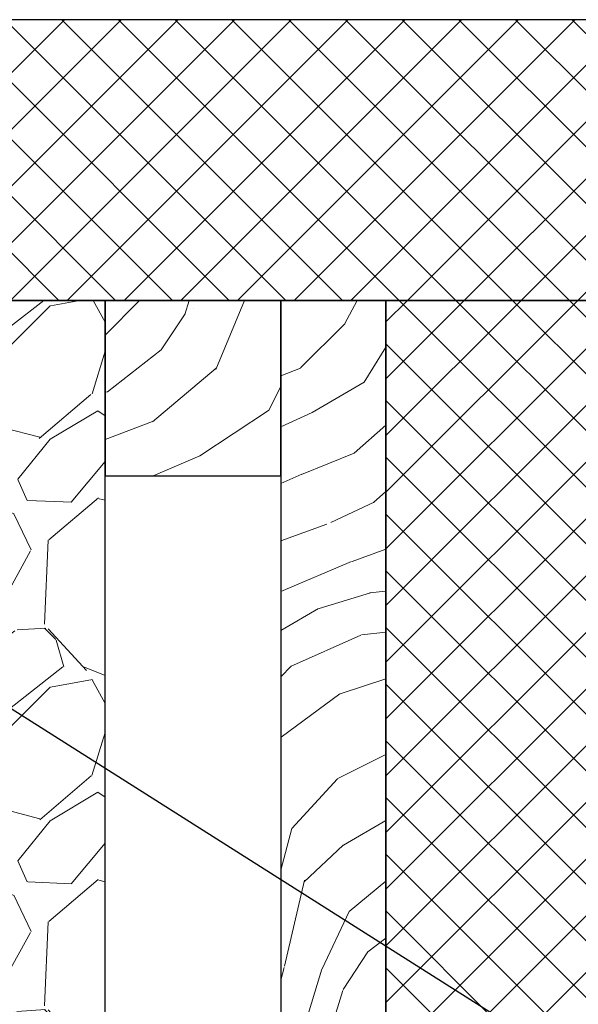
# Model space of a CAD drawing. Units: millimetres. Extents: x -939 to 1260, y 0 to 1782.
# Drawn here: x 667 to 826, y 851 to 1132 of the extents above; entities that cross this region are included whole.
import ezdxf

# ---------------------------------------------------------------- set-up
doc = ezdxf.new("R2010")
doc.units = ezdxf.units.MM
doc.header["$LTSCALE"] = 6
for name, color, linetype, lineweight in [('Schraffur (ISO)', 7, 'Continuous', 18), ('Sichtbar (ISO)', 7, 'Continuous', 25), ('Symbol (ISO)', 7, 'Continuous', 25)]:
    doc.layers.add(name, color=color, linetype=linetype, lineweight=lineweight)
doc.styles.add('Notiztext (DIN)', font='arial.ttf')
doc.dimstyles.new('Standard - Methode 2a (DIN)$7', dxfattribs={"dimscale": 6, "dimtxt": 3.5, "dimasz": 4, "dimexe": 3.175, "dimexo": 0.8, "dimgap": 0.8, "dimtad": 1, "dimtih": 1, "dimtoh": 1, "dimrnd": 1e-08, "dimtxsty": 'Notiztext (DIN)', "dimcen": 0.09, "dimdle": 10, "dimclrd": 256, "dimclre": 256, "dimclrt": 256, "dimazin": 2, "dimtfac": 1, "dimtmove": 0, "dimatfit": 3, "dimfxl": 0, "dimtolj": 1, "dimlwd": -1, "dimlwe": -1, "dimarcsym": 0})
pattern_1 = [(45, (0, 0), (-8.08223, 8.08223), []), (135, (0, 0), (-8.08223, -8.08223), [])]

msp = doc.modelspace()

# ---------------------------------------------------------------- hatches: boundary and pattern name
at = {"layer": 'Schraffur (ISO)'}
h = msp.add_hatch(dxfattribs=at)
h.set_pattern_fill('ANSI37', color=256, scale=91.44, style=0)
h.set_pattern_definition(pattern_1)
h.paths.add_polyline_path([(675.94, 1131.89), (675.94, 1051.89), (690.94, 1051.89), (740.94, 1051.89), (770.94, 1051.89), (850.94, 1051.89), (850.94, 1131.89)])
h.paths.add_polyline_path([(675.94, 1131.89), (482.94, 1131.89), (482.94, 1051.89), (510.94, 1051.89), (550.94, 1051.89), (551.94, 1051.89), (566.94, 1051.89), (590.94, 1051.89), (675.94, 1051.89)])
h = msp.add_hatch(dxfattribs=at)
h.set_pattern_fill('GRAVEL', color=256, scale=76.88789, angle=45, style=0, pattern_type=2)
h.set_pattern_definition([(273.013, (-15.223, 93.513), (54.371485, -924.2576), [10.3442, -1024.0775]), (229.97, (-14.6793, 83.183), (598.043423, 706.785047), [17.751, -1757.342]), (177.51, (-26.0966, 69.591), (1141.723283, -54.376755), [12.5164, -1239.1252]), (312.274, (-33.708, 34.7955), (-1032.995787, 1141.719719), [16.1648, -1600.3138]), (337.834, (-22.8345, 22.8345), (-924.256751, 380.569777), [15.8508, -1569.2357]), (42.274, (-8.1552, 16.854), (-1141.719719, -1032.995787), [16.1648, -1600.3138]), (82.6942, (3.8058, 27.7277), (-163.1049625, -1250.464222), [21.377, -2116.3238]), (117.2553, (6.5242, 48.9312), (-815.519813, 1576.6735565), [20.1821, -1998.0318]), (166.43, (-2.7184, 66.8726), (-1141.731688, 271.831704), [16.2195, -1605.7344]), (220.236, (-18.485, 70.6783), (652.415894, 543.67301), [18.517, -907.3386]), (267.397, (-32.6208, 58.7174), (-54.377547, -1250.463253), [23.9466, -2370.715]), (183.814, (20.66, 88.076), (-706.783825, -54.367047), [8.1733, -809.1528]), (216.469, (12.5046, 87.5324), (815.52456, 598.046213), [15.5496, -1539.411]), (270, (0, 78.29), (54.368, -54.368), [10.8736, -97.862]), (248.199, (-10.33, 81.008), (163.10099, 380.57655), [5.8556, -579.7055]), (336.801, (-12.505, 75.571), (-217.47097, 108.7374), [8.281, -405.7728]), (75.9638, (-4.893, 72.31), (54.3677, 271.83977), [13.45, -434.8794]), (206.565, (-1.63, 85.358), (163.1036, 54.36764), [9.7256, -233.4155]), (61.3895, (-44.038, 44.038), (380.57785, 706.78616), [13.6245, -1348.8289]), (115.3462, (-37.514, 55.999), (380.575785, -815.5186), [11.4302, -1131.5898]), (338.199, (-12.505, 96.231), (-380.57655, 163.10099), [11.7112, -573.8497]), (28.611, (-1.631, 91.882), (-706.78284, -380.584018), [13.6245, -1348.8289]), (24.444, (-10.33, 10.33), (-380.57531, -163.10407), [13.1386, -643.7915]), (339.775, (1.631, 15.7667), (-869.883196, 326.208651), [11.0087, -1089.855]), (111.8014, (42.407, 42.407), (-163.103645, 380.57541), [11.7112, -573.8497]), (62.354, (38.0576, 53.2806), (-489.31052, -924.252213), [12.8888, -1275.9853]), (114.444, (15.767, 15.767), (163.10407, -380.57531), [6.5693, -650.3608]), (146.31, (39.145, 39.145), (-271.84, 163.10358), [3.9205, -388.1324]), (210.964, (35.883, 41.32), (217.47114, 108.73667), [15.851, -301.166]), (231.009, (22.291, 33.1644), (489.309675, 598.045054), [14.6894, -1454.2499]), (348.69, (0, 67.416), (-163.10372, 54.36812), [11.089, -266.1344]), (38.157, (10.8736, 65.2415), (1032.9944526, 815.515297), [19.36, -1916.6306]), (105.9454, (26.0966, 77.2025), (163.1038, -598.047236), [7.916, -783.6952]), (135, (23.92, 84.814), (-108.736, 1e-14), [4.6133, -72.2746]), (165.256, (19.5725, 33.708), (598.04645, -163.10851), [10.6816, -1057.4776]), (93.0128, (9.2426, 36.4265), (-54.36826, 924.25779), [20.6884, -1013.736]), (45, (8.155, 57.09), (0, 108.736), [19.991, -56.897]), (10.305, (22.291, 71.222), (-924.255319, -163.106402), [12.157, -1203.5492]), (299.055, (34.252, 73.397), (163.10587, -271.83881), [11.195, -548.5574]), (252.646, (39.6886, 63.6105), (-489.311601, -1576.672977), [18.2274, -1804.5203]), (220.426, (34.2518, 46.2128), (-761.149592, -652.4121744), [19.2834, -1909.0571])])
h.paths.add_polyline_path([(675.94, 1051.89), (675.94, 751.89), (690.94, 751.89), (690.94, 801.89), (690.94, 1001.89), (690.94, 1051.89)])
edge = h.paths.add_edge_path()
edge.add_line((656.94, 1007.39), (656.94, 996.39))
edge.add_ellipse((656.44, 996.39), major_axis=(0, -0.5), ratio=1, start_angle=0, end_angle=90, ccw=False)
edge.add_line((656.44, 995.89), (653.44, 995.89))
edge.add_line((653.44, 995.89), (646.94, 996.58))
edge.add_line((646.94, 996.58), (646.94, 995.79))
edge.add_line((646.94, 995.79), (631.94, 995.79))
edge.add_line((631.94, 995.79), (631.94, 995.89))
edge.add_line((631.94, 995.89), (590.94, 995.89))
edge.add_line((590.94, 995.89), (590.94, 995.41))
edge.add_line((590.94, 995.41), (590.94, 969.87))
edge.add_line((590.94, 969.87), (590.94, 958.92))
edge.add_line((590.94, 958.92), (590.94, 951.89))
edge.add_line((590.94, 951.89), (590.94, 851.89))
edge.add_line((590.94, 851.89), (472.94, 851.89))
edge.add_line((472.94, 851.89), (262.71, 851.89))
edge.add_line((262.71, 851.89), (293.91, 818.54))
edge.add_line((293.91, 818.54), (286.8, 782.16))
edge.add_line((286.8, 782.16), (271.86, 751.89))
edge.add_line((271.86, 751.89), (675.94, 751.89))
edge.add_line((675.94, 751.89), (675.94, 1051.89))
edge.add_line((675.94, 1051.89), (590.94, 1051.89))
edge.add_line((590.94, 1051.89), (590.94, 1044.87))
edge.add_line((590.94, 1044.87), (590.94, 1033.92))
edge.add_line((590.94, 1033.92), (590.94, 1008.38))
edge.add_line((590.94, 1008.38), (590.94, 1007.89))
edge.add_line((590.94, 1007.89), (631.94, 1007.89))
edge.add_line((631.94, 1007.89), (631.94, 1007.99))
edge.add_line((631.94, 1007.99), (646.94, 1007.99))
edge.add_line((646.94, 1007.99), (646.94, 1007.21))
edge.add_line((646.94, 1007.21), (653.44, 1007.89))
edge.add_line((653.44, 1007.89), (656.44, 1007.89))
edge.add_ellipse((656.44, 1007.39), major_axis=(0.5, 0), ratio=1, start_angle=0, end_angle=90, ccw=False)
h = msp.add_hatch(dxfattribs=at)
h.set_pattern_fill('WOOD', color=256, scale=137.636221, angle=30, style=0, pattern_type=2)
h.set_pattern_definition([(25.236, (-11.699, 20.263), (-1379.9771, -637.79132), [16.5736, -1640.789]), (41.31, (3.293, 27.33), (407.9681, 394.46877), [21.054, -680.756]), (75, (19.11, 41.23), (-68.818, 119.1965), [15.572, -179.076]), (76.8476, (23.138, 56.2694), (636.47828, 2751.395856), [30.186, -2988.4127]), (42.9946, (30.006, 85.664), (-935.13221, -857.75569), [18.363, -1817.927]), (30, (43.44, 98.19), (50.378, 188.015), [34.409, -103.227]), (20.538, (73.237, 115.39), (-664.79935, -224.8979), [16.744, -820.465]), (24.289, (-30.28, 52.446), (-1141.59005, -500.15848), [13.832, -1369.395]), (30, (-17.67, 58.14), (50.378, 188.015), [20.645, -116.991]), (58.3008, (0.207, 68.459), (898.25262, 1472.18095), [20.322, -2011.856]), (82.125, (10.886, 85.749), (-132.69551, -871.25424), [31.386, -1537.906]), (69.2894, (15.186, 116.839), (371.08819, 1008.8906), [19.562, -1936.6105]), (36.3402, (22.104, 135.137), (884.75331, 669.74141), [24.927, -1221.422]), (18.111, (42.183, 149.908), (-1875.204743, -605.8517), [26.724, -2645.6847]), (23.29, (-51.6136, 89.397), (1141.58811, 500.16351), [23.5595, -2332.397]), (33.3665, (-29.974, 98.7125), (1838.3231, 1220.286587), [23.4386, -2320.423]), (63.69, (-10.4, 111.604), (-169.5746, -256.8327), [24.813, -471.441]), (77.4896, (0.599, 133.846), (434.96247, 1999.336964), [22.4055, -2218.1453]), (44.9314, (5.4525, 155.7195), (1104.709775, 1114.591005), [21.367, -2115.3173]), (30, (20.58, 170.81), (50.378, 188.015), [16.516, -121.12]), (17.005, (34.883, 179.068), (1210.40698, 380.96196), [18.363, -1817.927]), (30, (36.95, 21.33), (50.378, 188.015), [0, -137.636]), (253.152, (43.316, 48.8476), (824.510425, 2701.01209), [30.186, -2988.4127]), (236.565, (-34.25, 139.154), (-50.3784, -188.0145), [12.31, -295.453]), (218.13, (-41.034, 128.88), (-646.36184, -532.10408), [19.465, -953.771]), (186.801, (-56.345, 116.862), (-733.6188, -105.69226), [10.482, -1037.725]), (56.565, (43.316, 48.85), (50.378, 188.0146), [15.388, -292.375]), (36.7098, (51.7944, 61.689), (-1003.95094, -738.559046), [23.5595, -2332.397]), (19.875, (70.6815, 75.7723), (2232.793616, 812.303772), [39.1477, -3875.6295]), (19.695, (-4.129, 7.152), (783.99833, 293.71037), [15.388, -1523.4265]), (45.5241, (10.359, 12.338), (-1104.704252, -1114.585567), [25.7125, -2545.5406]), (72.8789, (28.373, 30.685), (-723.735642, -2324.98922), [26.2954, -2603.2377]), (64.6952, (36.1145, 55.815), (710.23706, 1522.55798), [21.762, -2154.461]), (39.4623, (45.416, 75.49), (527.16454, 463.28694), [25.116, -812.092]), (23.418, (64.807, 91.452), (-2163.976994, -931.51286), [36.023, -3566.2646]), (21.87, (-21.334, 36.95), (-783.99657, -293.71373), [19.465, -953.771]), (41.31, (-3.27, 44.202), (407.9681, 394.46877), [21.054, -680.756]), (72.5104, (12.545, 58.1), (-622.979934, -1948.957836), [22.4055, -2218.1453]), (75, (19.28, 79.47), (-68.818, 119.1965), [25.304, -169.343]), (47.354, (25.828, 103.912), (-1274.27848, -1371.41673), [23.072, -2284.128]), (26.634, (41.4585, 120.8825), (-1975.952166, -981.908456), [23.4386, -2320.423]), (12.897, (62.41, 131.39), (1398.41416, 330.58357), [18.7206, -1853.3405]), (21.254, (-38.538, 66.75), (903.19243, 362.53297), [18.103, -1792.216]), (44.9314, (-21.666, 73.3124), (1104.709775, 1114.591005), [21.367, -2115.3173]), (62.0054, (-6.54, 88.403), (-389.52792, -701.68025), [25.969, -1272.488]), (79.8991, (5.65, 111.3336), (-416.524362, -2306.548063), [34.188, -3384.626]), (45.9454, (11.646, 144.992), (-407.96806, -394.4692), [20.04, -981.967]), (23.991, (25.581, 159.394), (1260.77777, 568.982524), [26.2954, -2603.2377]), (6.801, (49.605, 170.086), (733.6188, 105.69226), [10.482, -1037.725]), (20.538, (-59.184, 102.51), (-664.79935, -224.8979), [16.744, -820.465]), (40.008, (-43.504, 108.383), (1173.525647, 995.393414), [23.7597, -2352.217]), (67.4054, (-25.305, 123.658), (861.37383, 2086.60672), [29.4554, -2916.085]), (59.0546, (54.83, 31.656), (559.10264, 958.5123), [14.1705, -1402.885]), (40.7843, (62.117, 43.81), (-1700.693895, -1458.68342), [29.4233, -2912.9055]), (22.875, (84.396, 63.03), (-903.19329, -362.53054), [33.29, -1076.369])])
h.paths.add_polyline_path([(740.94, 1001.89), (740.94, 1051.89), (690.94, 1051.89), (690.94, 1001.89)])
h = msp.add_hatch(dxfattribs=at)
h.set_pattern_fill('WOOD', color=256, scale=114.696851, angle=30, style=0, pattern_type=2)
h.set_pattern_definition([(25.236, (-9.749, 16.886), (-1149.980915, -531.492765), [13.8113, -1367.324]), (41.31, (2.744, 22.775), (339.9734, 328.72397), [17.545, -567.2964]), (75, (15.92, 34.36), (-57.3484, 99.3304), [12.976, -149.23]), (76.8476, (19.2816, 46.891), (530.398567, 2292.82988), [25.155, -2490.344]), (42.9946, (25.005, 71.386), (-779.276845, -714.796407), [15.3025, -1514.939]), (30, (36.2, 81.82), (41.982, 156.679), [28.674, -86.023]), (20.538, (61.03, 96.159), (-553.99946, -187.4149), [13.9534, -683.7205]), (24.289, (-25.233, 43.705), (-951.32504, -416.79873), [11.527, -1141.1626]), (30, (-14.73, 48.45), (41.982, 156.679), [17.205, -97.492]), (58.3008, (0.173, 57.049), (748.543853, 1226.817458), [16.9348, -1676.547]), (82.125, (9.071, 71.458), (-110.57959, -726.0452), [26.155, -1281.588]), (69.2894, (12.655, 97.366), (309.240156, 840.742166), [16.3015, -1613.842]), (36.3402, (18.42, 112.614), (737.29443, 558.11785), [20.7725, -1017.852]), (18.111, (35.1524, 124.923), (-1562.67062, -504.876416), [22.27, -2204.7373]), (23.29, (-43.011, 74.498), (951.323426, 416.802923), [19.633, -1943.6643]), (33.3665, (-24.978, 82.2604), (1531.935918, 1016.90549), [19.532, -1933.6857]), (63.69, (-8.666, 93.003), (-141.3122, -214.02724), [20.677, -392.868]), (77.4896, (0.499, 111.538), (362.468724, 1666.114137), [18.6713, -1848.4545]), (44.9314, (4.544, 129.766), (920.59148, 928.82584), [17.8058, -1762.7644]), (30, (17.15, 142.34), (41.982, 156.679), [13.764, -100.933]), (17.005, (29.069, 149.2235), (1008.672486, 317.4683), [15.3025, -1514.939]), (30, (30.79, 17.78), (41.982, 156.679), [0, -114.697]), (253.152, (36.0964, 40.7063), (687.09202, 2250.84341), [25.155, -2490.344]), (236.565, (-28.543, 115.96), (-41.982, -156.6787), [10.259, -246.2106]), (218.13, (-34.195, 107.4), (-538.63486, -443.42006), [16.2205, -794.809]), (186.801, (-46.954, 97.385), (-611.349, -88.07688), [8.735, -864.7707]), (56.565, (36.096, 40.706), (41.9817, 156.6788), [12.8235, -243.646]), (36.7098, (43.162, 51.408), (-836.62578, -615.465872), [19.633, -1943.6643]), (19.875, (58.9012, 63.1436), (1860.661346, 676.91981), [32.623, -3229.6913]), (19.695, (-3.441, 5.96), (653.33194, 244.75864), [12.8235, -1269.522]), (45.5241, (8.6324, 10.2815), (-920.586877, -928.821306), [21.427, -2121.284]), (72.8789, (23.6445, 25.571), (-603.113035, -1937.491016), [21.913, -2169.3648]), (64.6952, (30.0954, 46.5125), (591.864217, 1268.79832), [18.135, -1795.3842]), (39.4623, (37.847, 62.908), (439.30378, 386.07245), [20.93, -676.7435]), (23.418, (54.006, 76.21), (-1803.314161, -776.260717), [30.019, -2971.8872]), (21.87, (-17.778, 30.792), (-653.33047, -244.76144), [16.2205, -794.809]), (41.31, (-2.725, 36.835), (339.9734, 328.72397), [17.545, -567.2964]), (72.5104, (10.454, 48.417), (-519.149945, -1624.13153), [18.6713, -1848.4545]), (75, (16.066, 66.225), (-57.3484, 99.3304), [21.087, -141.12]), (47.354, (21.523, 86.593), (-1061.898734, -1142.847274), [19.2267, -1903.44]), (26.634, (34.549, 100.7354), (-1646.626805, -818.257047), [19.532, -1933.6857]), (12.897, (52.008, 109.491), (1165.345134, 275.48631), [15.6005, -1544.4504]), (21.254, (-32.115, 55.625), (752.66036, 302.110806), [15.086, -1493.5136]), (44.9314, (-18.055, 61.094), (920.59148, 928.825838), [17.8058, -1762.7644]), (62.0054, (-5.45, 73.669), (-324.6066, -584.73354), [21.641, -1060.407]), (79.8991, (4.7084, 92.778), (-347.103635, -1922.123386), [28.49, -2820.5217]), (45.9454, (9.705, 120.826), (-339.97338, -328.72433), [16.7, -818.306]), (23.991, (21.3174, 132.8285), (1050.648143, 474.152103), [21.913, -2169.3648]), (6.801, (41.337, 141.738), (611.349, 88.07688), [8.735, -864.7707]), (20.538, (-49.32, 85.424), (-553.99946, -187.4149), [13.9534, -683.7205]), (40.008, (-36.253, 90.3193), (977.93804, 829.49451), [19.7998, -1960.1807]), (67.4054, (-21.0873, 103.0485), (717.811525, 1738.838934), [24.546, -2430.0707]), (59.0546, (45.692, 26.38), (465.918865, 798.76026), [11.8087, -1169.0706]), (40.7843, (51.7643, 36.508), (-1417.244913, -1215.569517), [24.5194, -2427.4212]), (22.875, (70.33, 52.525), (-752.66107, -302.10878), [27.7415, -896.974])])
h.paths.add_polyline_path([(740.94, 1051.89), (740.94, 1001.89), (740.94, 801.89), (740.94, 751.89), (770.94, 751.89), (770.94, 1051.89)])
h = msp.add_hatch(dxfattribs=at)
h.set_pattern_fill('ANSI37', color=256, scale=91.44, style=0)
h.set_pattern_definition(pattern_1)
h.paths.add_polyline_path([(770.94, 751.89), (850.94, 751.89), (850.94, 1051.89), (770.94, 1051.89)])

# ---------------------------------------------------------------- linework, layer by layer
at = {"layer": 'Sichtbar (ISO)'}
for p, q in [((675.94, 1131.89), (482.94, 1131.89)), ((850.94, 1131.89), (675.94, 1131.89)), ((482.94, 1051.89), (675.94, 1051.89)), ((675.94, 1051.89), (590.94, 1051.89)), ((690.94, 1051.89), (675.94, 1051.89)), ((675.94, 1051.89), (850.94, 1051.89)), ((690.94, 751.89), (690.94, 1051.89)), ((740.94, 1051.89), (690.94, 1051.89)), ((690.94, 1051.89), (690.94, 1001.89)), ((740.94, 1001.89), (740.94, 1051.89)), ((740.94, 1051.89), (740.94, 751.89)), ((770.94, 1051.89), (740.94, 1051.89)), ((770.94, 751.89), (770.94, 1051.89)), ((850.94, 1051.89), (770.94, 1051.89)), ((770.94, 1051.89), (770.94, 751.89)), ((690.94, 1001.89), (740.94, 1001.89))]:
    msp.add_line(p, q, dxfattribs=at)

# ---------------------------------------------------------------- leaders
at = {"layer": 'Symbol (ISO)', "color": 154, "true_color": 0x004494, "annotation_type": 0, "has_hookline": 1, "hookline_direction": 0}
for points, text_width in [([(590.94, 981.93), (902.46, 784.61), (926.46, 784.61)], 210.89), ([(491.85, 851.89), (526.51, 622), (522.07, 629), (546.07, 629)], 149.83)]:
    msp.add_leader(points, dimstyle='Standard - Methode 2a (DIN)$7', override={"dimgap": 0, "dimtad": 1}, dxfattribs=dict(at, text_width=text_width))

doc.saveas('drawing.dxf')
